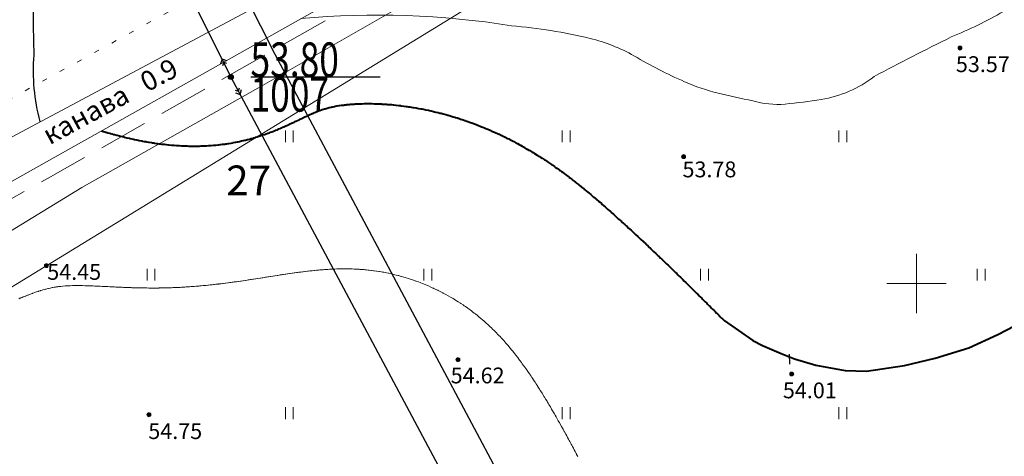
# Model space of a CAD drawing. Units: metres. Extents: x 132151 to 272577, y 98648 to 198270.
# Drawn here: x 133609 to 133709, y 99383 to 99427 of the extents above; entities that cross this region are included whole.
import ezdxf
from ezdxf.enums import TextEntityAlignment as Align

# ---------------------------------------------------------------- set-up
doc = ezdxf.new("R2010")
doc.units = ezdxf.units.M
doc.header["$MEASUREMENT"] = 0
doc.linetypes.add('193', pattern=[3.5, 2.5, -1])
doc.linetypes.add('366', pattern=[2, 0.5, -1.5])
for name, color, linetype, lineweight in [('10 Гидрография', 92, 'Continuous', 20), ('2 Отметки', 174, 'Continuous', 20), ('20 Кресты', 92, 'Continuous', 20), ('6 Рельеф', 42, 'Continuous', 30), ('6.1 Рельеф', 42, 'Continuous', 20), ('7 Растительность', 7, 'Continuous', 20), ('8 Ограждения', 7, 'Continuous', 20), ('Level 15', 4, 'Continuous', 0)]:
    doc.layers.add(name, color=color, linetype=linetype, lineweight=lineweight)
for name, color, linetype in [('33_Газопровод', 7, 'Continuous'), ('5 Дороги', 7, 'Continuous'), ('отметки', 7, 'Continuous'), ('план', 7, 'Continuous')]:
    doc.layers.add(name, color=color, linetype=linetype)
doc.styles.add('LIKE11', font='bm431.shx', dxfattribs={"height": 2})
doc.styles.add('LIKE17', font='d431.shx', dxfattribs={"height": 0.8})
doc.styles.add('Line_GUGK', font='txt')
doc.styles.add('SHRFT', font='TXT', dxfattribs={"width": 0.525})
doc.styles.add('Style-romanc8', font='romanc8.shx')
doc.linetypes.add('g5_122_g', pattern='A,1,-1,1.5,-0.4,["Г",Line_GUGK,S=1,R=0,X=0,Y=-0.5],-1.5,1.5,-1,4,-1,4,-1,3', length=20.9)

# ---------------------------------------------------------------- blocks, each defined once
blk = doc.blocks.new('M5_009')
at = {"linetype": 'Continuous'}
for p, q in [((0, 1.5), (0, -1.5)), ((-1.5, 0), (1.5, 0))]:
    blk.add_line(p, q, dxfattribs=at)
blk = doc.blocks.new('BL_333')
at = {"color": 0}
for p, q in [((0, -3), (0, 3)), ((-3, 0), (3, 0))]:
    blk.add_line(p, q, dxfattribs=at)
blk = doc.blocks.new('*U12')
at = {"linetype": 'Continuous'}
for points in [[(-0.1, 0, -5.302), (-0.071, -0.071, -5.302), (-0.071, 0.071, -5.302)], [(-0.071, 0.071, -5.302), (0, -0.1, -5.302), (0, 0.1, -5.302)], [(0, -0.1, -5.302), (-0.071, 0.071, -5.302), (-0.071, -0.071, -5.302)], [(0, 0.1, -5.302), (0.071, -0.071, -5.302), (0.071, 0.071, -5.302)], [(0.071, -0.071, -5.302), (0, 0.1, -5.302), (0, -0.1, -5.302)], [(0.1, 0, -5.302), (0.071, 0.071, -5.302), (0.071, -0.071, -5.302)]]:
    blk.add_solid(points, dxfattribs=at)
blk = doc.blocks.new('M5_0_500')
at = {"linetype": 'Continuous'}
blk.add_circle((0, 0), 0.1, dxfattribs=at)
blk.add_blockref('*U12', (0, 0), dxfattribs=at)
blk = doc.blocks.new('g401')
at = {"color": 0}
for p, q in [((0, 0), (0, 0.6)), ((0.4, 0), (0.4, 0.6))]:
    blk.add_line(p, q, dxfattribs=at)
blk = doc.blocks.new('g5_330')
blk.add_hatch(color=0).paths.add_polyline_path([(-0.15, 0, 1), (0.15, 0, 1)])
at = {"color": 0}
blk.add_circle((0, 0), 0.15, dxfattribs=at)
blk = doc.blocks.new('g5_115_2')
at = {"color": 0, "lineweight": 20}
blk.add_lwpolyline([(0, 0), (2, 0)], dxfattribs=at)
at = {"color": 0}
for points in [[(1.376, -0.247), (1.623, 0), (1.376, 0.247)], [(1.646, -0.354), (2, 0), (1.646, 0.354)]]:
    blk.add_lwpolyline(points, dxfattribs=at)
blk = doc.blocks.new('g5_108a')
h = blk.add_hatch(color=255)
edge = h.paths.add_edge_path()
edge.add_arc((0, 0), 0.212, 0, 360)
edge = h.paths.add_edge_path(flags=16)
edge.add_arc((0, 0), 0.0975, 0, 360)
h = blk.add_hatch(color=0)
edge = h.paths.add_edge_path()
edge.add_arc((0, 0), 0.06, 0, 360)
at = {"color": 0}
for radius in [0.25, 0.06]:
    blk.add_circle((0, 0), radius, dxfattribs=at)

msp = doc.modelspace()

# ---------------------------------------------------------------- linework, layer by layer
at = {"layer": '10 Гидрография', "color": 92, "linetype": 'Continuous', "lineweight": 20, "ltscale": 2}
msp.add_lwpolyline([(133647.89, 99435.9), (133595.81, 99408.09, 0.557594), (133597.05, 99403.93), (133649.42, 99433.39, 0.532015), (133647.89, 99435.9, -5.809424)], format="xyb", dxfattribs=at)
at = {"layer": '33_Газопровод', "color": 4, "linetype": 'g5_122_g', "lineweight": 30, "flags": 128}
msp.add_lwpolyline([(133463.77, 100837.65), (133446.26, 100790.99), (133428.82, 100743.56), (133424.05, 100692.81), (133419.27, 100641.21), (133414.75, 100590.32), (133410.28, 100539.78), (133405.81, 100489.09), (133401.46, 100440.79), (133407.51, 100399.62), (133414.08, 100354.31), (133421.68, 100303.89), (133429.19, 100253.75), (133436.21, 100206.06), (133443.63, 100156.05), (133451.06, 100106.11), (133450.83, 100064.33), (133450.55, 100021.73), (133450.2, 99970.97), (133449.96, 99920.56), (133449.7, 99870.53), (133449.36, 99818.32), (133482.39, 99738.79), (133501.97, 99691.89), (133521.43, 99645.31), (133540.27, 99600.01), (133559.75, 99553.17), (133579.12, 99506.63), (133613.94, 99436.43), (133625.41, 99442.56), (133635.06, 99423.19), (133658.69, 99378.93), (133682.51, 99334.73), (133706.23, 99290.75), (133729.93, 99246.69), (133753.29, 99203.12), (133776.88, 99159.15), (133845.91, 99031.61), (133847.67, 99032.56), (133869.43, 99041.59), (133911.36, 99066.79), (133950.1, 99090.08)], dxfattribs=at)
at = {"layer": '5 Дороги', "color": 7, "linetype": '193', "lineweight": 20, "ltscale": 2, "flags": 128}
msp.add_lwpolyline([(134183.98, 99853.562), (134197.98, 99829.462), (134198.546, 99828.536), (134158.858, 99805.986), (134149.409, 99800.261), (134142.116, 99795.549), (134134.549, 99790.105), (134127.754, 99784.228), (134122.309, 99778.882), (134117.195, 99772.792), (134114.791, 99769.188), (134112.646, 99765.988), (134110.891, 99763.117), (134109.33, 99759.966), (134106.876, 99755.056), (134105.712, 99751.623), (134105.068, 99748.531), (134104.789, 99745.471), (134105.025, 99740.244), (134105.262, 99737.41), (134105.56, 99734.77), (134103.284, 99705.404), (134100.635, 99689.226), (134091.856, 99675.851, -0.223248), (134087.921, 99674.724, 0.025155), (134078.38, 99674.99), (134065.76, 99670.29), (134055.451, 99665.896), (133973.1, 99617.128), (133833.123, 99536.494), (133824.3, 99532.03), (133768.212, 99500), (133758.22, 99494.294), (133742.659, 99485.408), (133734.38, 99480.68), (133711.247, 99467.385), (133680.018, 99449.437), (133667.28, 99442.117), (133648.811, 99431.502), (133612.383, 99410.782), (133588.261, 99397.327), (133558.711, 99380.904), (133525.53, 99362.546), (133498.467, 99347.366), (133432.66, 99308.719), (133375.873, 99275.742), (133349.19, 99260.988), (133336.607, 99254.024)], format="xyb", dxfattribs=at)
at = {"layer": '5 Дороги', "color": 7, "linetype": 'Continuous', "lineweight": 20}
msp.add_lwpolyline([(133422.968, 99298.315), (133460.712, 99321.054), (133501.638, 99345.187), (133527.217, 99360.189), (133555.547, 99376.552), (133579.523, 99389.362), (133602.745, 99401.88), (133615.549, 99409.719), (133633.362, 99419.762), (133650.354, 99429.527), (133671.12, 99441.462), (133674.116, 99443.184), (133693.695, 99454.436), (133719.99, 99469.548), (133742.336, 99482.282), (133764.542, 99494.651), (133774.146, 99500), (133827.98, 99530.15)], dxfattribs=at)
at = {"layer": '6 Рельеф', "color": 42, "linetype": 'Continuous', "lineweight": 30, "ltscale": 2, "elevation": 54}
msp.add_lwpolyline([(133611.328, 99416.399, -0.083505), (133610.709, 99423.107), (133610.662, 99426.056), (133610.662, 99426.056, 0.026285), (133610.462, 99430.482, 0.089145)], format="xyb", dxfattribs=at)
at = {"layer": '6 Рельеф', "color": 42, "linetype": 'Continuous', "lineweight": 40, "elevation": 54}
msp.add_lwpolyline([(133617.521, 99415.443), (133617.731, 99415.381), (133617.865, 99415.341), (133618.085, 99415.277), (133618.115, 99415.268), (133618.188, 99415.247), (133618.365, 99415.197), (133618.434, 99415.178), (133618.615, 99415.127), (133618.779, 99415.083), (133618.865, 99415.06), (133619.101, 99414.997), (133619.115, 99414.993), (133619.119, 99414.992), (133619.365, 99414.929), (133619.455, 99414.907), (133619.615, 99414.866), (133619.787, 99414.825), (133619.865, 99414.805), (133620.11, 99414.747), (133620.115, 99414.746), (133620.116, 99414.746), (133620.365, 99414.689), (133620.44, 99414.672), (133620.615, 99414.633), (133620.76, 99414.602), (133620.865, 99414.579), (133621.077, 99414.535), (133621.114, 99414.527), (133621.261, 99414.497), (133621.364, 99414.476), (133621.39, 99414.472), (133621.614, 99414.428), (133621.699, 99414.413), (133621.864, 99414.381), (133622.005, 99414.357), (133622.114, 99414.337), (133622.307, 99414.304), (133622.364, 99414.294), (133622.606, 99414.255), (133622.614, 99414.254), (133622.657, 99414.247), (133622.864, 99414.215), (133622.902, 99414.21), (133623.114, 99414.178), (133623.193, 99414.168), (133623.364, 99414.144), (133623.482, 99414.129), (133623.614, 99414.112), (133623.768, 99414.093), (133623.864, 99414.082), (133624.05, 99414.061), (133624.114, 99414.054), (133624.33, 99414.032), (133624.364, 99414.028), (133624.606, 99414.005), (133624.614, 99414.004), (133624.7, 99413.997), (133624.864, 99413.983), (133624.879, 99413.982), (133625.114, 99413.964), (133625.149, 99413.962), (133625.364, 99413.948), (133625.416, 99413.945), (133625.614, 99413.934), (133625.68, 99413.931), (133625.864, 99413.922), (133625.941, 99413.919), (133626.114, 99413.913), (133626.2, 99413.911), (133626.364, 99413.906), (133626.456, 99413.905), (133626.614, 99413.902), (133626.709, 99413.902), (133626.864, 99413.9), (133626.96, 99413.901), (133627.114, 99413.901), (133627.208, 99413.903), (133627.364, 99413.905), (133627.453, 99413.907), (133627.614, 99413.911), (133627.696, 99413.914), (133627.864, 99413.92), (133627.937, 99413.924), (133628.113, 99413.932), (133628.175, 99413.936), (133628.363, 99413.947), (133628.411, 99413.95), (133628.613, 99413.964), (133628.644, 99413.966), (133628.863, 99413.984), (133628.875, 99413.985), (133629.005, 99413.997), (133629.104, 99414.006), (133629.113, 99414.007), (133629.331, 99414.03), (133629.363, 99414.033), (133629.555, 99414.055), (133629.613, 99414.062), (133629.778, 99414.082), (133629.863, 99414.093), (133629.998, 99414.112), (133630.113, 99414.128), (133630.217, 99414.144), (133630.363, 99414.166), (133630.433, 99414.177), (133630.613, 99414.207), (133630.648, 99414.213), (133630.842, 99414.247), (133630.86, 99414.25), (133630.863, 99414.251), (133631.071, 99414.29), (133631.113, 99414.298), (133631.279, 99414.331), (133631.363, 99414.348), (133631.486, 99414.374), (133631.613, 99414.401), (133631.691, 99414.419), (133631.863, 99414.458), (133631.895, 99414.465), (133632.028, 99414.497), (133632.097, 99414.513), (133632.113, 99414.517), (133632.297, 99414.563), (133632.363, 99414.58), (133632.495, 99414.615), (133632.613, 99414.646), (133632.692, 99414.668), (133632.863, 99414.716), (133632.887, 99414.723), (133632.969, 99414.747), (133633.081, 99414.779), (133633.113, 99414.789), (133633.273, 99414.837), (133633.363, 99414.865), (133633.464, 99414.896), (133633.613, 99414.944), (133633.653, 99414.957), (133633.772, 99414.997), (133633.84, 99415.019), (133633.863, 99415.027), (133634.027, 99415.083), (133634.113, 99415.112), (133634.212, 99415.147), (133634.363, 99415.202), (133634.396, 99415.214), (133634.485, 99415.247), (133634.578, 99415.281), (133634.613, 99415.294), (133634.76, 99415.35), (133634.863, 99415.39), (133634.94, 99415.419), (133635.112, 99415.489), (133635.119, 99415.491), (133635.133, 99415.497), (133635.297, 99415.563), (133635.362, 99415.59), (133635.474, 99415.636), (133635.612, 99415.695), (133635.649, 99415.71), (133635.734, 99415.747), (133635.824, 99415.785), (133635.862, 99415.802), (133635.998, 99415.861), (133636.112, 99415.912), (133636.171, 99415.938), (133636.301, 99415.997), (133636.343, 99416.016), (133636.362, 99416.025), (133636.515, 99416.094), (133636.612, 99416.139), (133636.686, 99416.173), (133636.843, 99416.247), (133636.856, 99416.253), (133636.862, 99416.256), (133637.027, 99416.332), (133637.112, 99416.374), (133637.196, 99416.413), (133637.362, 99416.494), (133637.364, 99416.495), (133637.369, 99416.497), (133637.534, 99416.575), (133637.612, 99416.613), (133637.703, 99416.656), (133637.862, 99416.733), (133637.871, 99416.738), (133637.89, 99416.747), (133638.041, 99416.818), (133638.112, 99416.852), (133638.211, 99416.898), (133638.362, 99416.971), (133638.38, 99416.979), (133638.419, 99416.997), (133638.552, 99417.057), (133638.612, 99417.086), (133638.724, 99417.135), (133638.862, 99417.198), (133638.896, 99417.212), (133638.975, 99417.247), (133639.071, 99417.287), (133639.112, 99417.305), (133639.249, 99417.36), (133639.362, 99417.407), (133639.427, 99417.431), (133639.597, 99417.497), (133639.608, 99417.501), (133639.612, 99417.502), (133639.793, 99417.565), (133639.862, 99417.589), (133639.981, 99417.627), (133640.112, 99417.669), (133640.172, 99417.686), (133640.362, 99417.741), (133640.366, 99417.742), (133640.383, 99417.747), (133640.565, 99417.793), (133640.612, 99417.805), (133640.768, 99417.841), (133640.862, 99417.862), (133640.973, 99417.885), (133641.112, 99417.914), (133641.182, 99417.926), (133641.362, 99417.959), (133641.394, 99417.965), (133641.589, 99417.997), (133641.608, 99418), (133641.612, 99418), (133641.827, 99418.031), (133641.862, 99418.036), (133642.049, 99418.059), (133642.112, 99418.067), (133642.273, 99418.085), (133642.361, 99418.095), (133642.5, 99418.108), (133642.611, 99418.119), (133642.729, 99418.129), (133642.861, 99418.14), (133642.962, 99418.146), (133643.111, 99418.157), (133643.196, 99418.162), (133643.361, 99418.171), (133643.434, 99418.174), (133643.611, 99418.183), (133643.673, 99418.184), (133643.861, 99418.191), (133643.916, 99418.192), (133644.111, 99418.197), (133644.161, 99418.197), (133644.361, 99418.2), (133644.408, 99418.199), (133644.611, 99418.2), (133644.658, 99418.199), (133644.861, 99418.198), (133644.911, 99418.197), (133645.111, 99418.193), (133645.166, 99418.191), (133645.361, 99418.186), (133645.424, 99418.183), (133645.611, 99418.176), (133645.685, 99418.172), (133645.861, 99418.164), (133645.948, 99418.159), (133646.111, 99418.15), (133646.215, 99418.143), (133646.361, 99418.133), (133646.483, 99418.124), (133646.611, 99418.115), (133646.755, 99418.102), (133646.861, 99418.094), (133647.03, 99418.078), (133647.111, 99418.07), (133647.307, 99418.05), (133647.361, 99418.045), (133647.587, 99418.02), (133647.611, 99418.018), (133647.788, 99417.997), (133647.861, 99417.988), (133647.871, 99417.987), (133648.111, 99417.956), (133648.158, 99417.949), (133648.361, 99417.922), (133648.448, 99417.909), (133648.611, 99417.885), (133648.742, 99417.865), (133648.861, 99417.847), (133649.039, 99417.818), (133649.111, 99417.807), (133649.339, 99417.768), (133649.36, 99417.764), (133649.461, 99417.747), (133649.61, 99417.72), (133649.644, 99417.713), (133649.86, 99417.673), (133649.952, 99417.655), (133650.11, 99417.624), (133650.264, 99417.593), (133650.36, 99417.573), (133650.58, 99417.527), (133650.61, 99417.52), (133650.719, 99417.497), (133650.86, 99417.465), (133650.901, 99417.456), (133651.11, 99417.408), (133651.226, 99417.381), (133651.36, 99417.349), (133651.556, 99417.301), (133651.61, 99417.288), (133651.773, 99417.247), (133651.86, 99417.224), (133651.89, 99417.216), (133652.11, 99417.159), (133652.231, 99417.126), (133652.36, 99417.091), (133652.576, 99417.031), (133652.61, 99417.022), (133652.698, 99416.997), (133652.86, 99416.95), (133652.927, 99416.93), (133653.11, 99416.876), (133653.284, 99416.823), (133653.36, 99416.8), (133653.53, 99416.747), (133653.61, 99416.722), (133653.647, 99416.71), (133653.86, 99416.641), (133654.018, 99416.589), (133654.11, 99416.559), (133654.293, 99416.497), (133654.36, 99416.474), (133654.395, 99416.462), (133654.61, 99416.387), (133654.781, 99416.326), (133654.86, 99416.298), (133655, 99416.247), (133655.11, 99416.207), (133655.174, 99416.182), (133655.36, 99416.113), (133655.577, 99416.03), (133655.61, 99416.017), (133655.662, 99415.997), (133655.86, 99415.919), (133655.99, 99415.866), (133656.11, 99415.819), (133656.285, 99415.747), (133656.36, 99415.716), (133656.413, 99415.693), (133656.609, 99415.611), (133656.848, 99415.509), (133656.859, 99415.504), (133656.875, 99415.497), (133657.109, 99415.394), (133657.297, 99415.31), (133657.359, 99415.282), (133657.436, 99415.247), (133657.609, 99415.167), (133657.76, 99415.097), (133657.859, 99415.05), (133657.971, 99414.997), (133658.109, 99414.931), (133658.238, 99414.868), (133658.359, 99414.809), (133658.485, 99414.747), (133658.609, 99414.685), (133658.736, 99414.62), (133658.859, 99414.558), (133658.978, 99414.497), (133659.109, 99414.429), (133659.254, 99414.352), (133659.359, 99414.297), (133659.452, 99414.247), (133659.609, 99414.163), (133659.796, 99414.06), (133659.859, 99414.026), (133659.911, 99413.997), (133660.109, 99413.886), (133660.354, 99413.747), (133660.359, 99413.744), (133660.366, 99413.74), (133660.609, 99413.599), (133660.783, 99413.497), (133660.859, 99413.452), (133660.972, 99413.384), (133661.109, 99413.302), (133661.199, 99413.247), (133661.359, 99413.15), (133661.604, 99412.997), (133661.609, 99412.994), (133661.616, 99412.99), (133661.859, 99412.837), (133661.998, 99412.747), (133662.109, 99412.676), (133662.314, 99412.542), (133662.359, 99412.513), (133662.382, 99412.497), (133662.609, 99412.347), (133662.757, 99412.247), (133662.859, 99412.179), (133663.077, 99412.029), (133663.109, 99412.007), (133663.123, 99411.997), (133663.359, 99411.834), (133663.481, 99411.747), (133663.608, 99411.657), (133663.832, 99411.497), (133663.858, 99411.478), (133663.928, 99411.428), (133664.108, 99411.297), (133664.176, 99411.247), (133664.358, 99411.113), (133664.513, 99410.998), (133664.608, 99410.926), (133664.845, 99410.748), (133664.858, 99410.737), (133664.903, 99410.703), (133665.108, 99410.546), (133665.17, 99410.498), (133665.358, 99410.352), (133665.491, 99410.248), (133665.608, 99410.155), (133665.807, 99409.998), (133665.858, 99409.957), (133666.067, 99409.789), (133666.108, 99409.756), (133666.118, 99409.748), (133666.358, 99409.553), (133666.426, 99409.498), (133666.608, 99409.348), (133666.729, 99409.248), (133666.858, 99409.141), (133667.029, 99408.998), (133667.108, 99408.931), (133667.326, 99408.748), (133667.358, 99408.72), (133667.544, 99408.562), (133667.608, 99408.507), (133667.619, 99408.498), (133667.858, 99408.293), (133667.91, 99408.248), (133668.108, 99408.077), (133668.198, 99407.998), (133668.358, 99407.859), (133668.484, 99407.748), (133668.608, 99407.639), (133668.768, 99407.498), (133668.858, 99407.419), (133669.05, 99407.248), (133669.108, 99407.197), (133669.33, 99406.998), (133669.358, 99406.973), (133669.599, 99406.756), (133669.608, 99406.749), (133669.609, 99406.748), (133669.858, 99406.523), (133669.886, 99406.498), (133670.108, 99406.297), (133670.161, 99406.248), (133670.358, 99406.069), (133670.436, 99405.998), (133670.608, 99405.841), (133670.709, 99405.748), (133670.857, 99405.611), (133670.981, 99405.498), (133671.107, 99405.381), (133671.252, 99405.248), (133671.357, 99405.15), (133671.522, 99404.998), (133671.607, 99404.919), (133671.791, 99404.748), (133671.857, 99404.686), (133672.059, 99404.498), (133672.107, 99404.453), (133672.327, 99404.248), (133672.357, 99404.22), (133672.593, 99403.999), (133672.607, 99403.985), (133672.831, 99403.775), (133672.857, 99403.75), (133672.859, 99403.749), (133673.107, 99403.514), (133673.124, 99403.499), (133673.357, 99403.278), (133673.388, 99403.249), (133673.607, 99403.041), (133673.652, 99402.999), (133673.857, 99402.803), (133673.914, 99402.749), (133674.107, 99402.564), (133674.176, 99402.499), (133674.357, 99402.325), (133674.437, 99402.249), (133674.607, 99402.085), (133674.698, 99401.999), (133674.857, 99401.845), (133674.957, 99401.749), (133675.107, 99401.603), (133675.216, 99401.499), (133675.357, 99401.361), (133675.474, 99401.249), (133675.607, 99401.119), (133675.731, 99400.999), (133675.857, 99400.875), (133675.987, 99400.749), (133676.107, 99400.631), (133676.243, 99400.499), (133676.357, 99400.386), (133676.497, 99400.249), (133676.607, 99400.141), (133676.751, 99399.999), (133676.857, 99399.895), (133677.005, 99399.749), (133677.107, 99399.648), (133677.258, 99399.499), (133677.357, 99399.401), (133677.51, 99399.249), (133677.607, 99399.153), (133677.762, 99398.999), (133677.856, 99398.904), (133678.013, 99398.749), (133678.106, 99398.656), (133678.264, 99398.499), (133678.356, 99398.406), (133678.515, 99398.249), (133678.606, 99398.157), (133678.765, 99397.999), (133678.856, 99397.908), (133679.016, 99397.749), (133679.106, 99397.658), (133679.266, 99397.499), (133679.356, 99397.409), (133679.517, 99397.249), (133679.606, 99397.16), (133679.769, 99397), (133679.856, 99396.912), (133680.021, 99396.75), (133680.106, 99396.664), (133680.274, 99396.5), (133680.356, 99396.417), (133680.528, 99396.25), (133683.446, 99394.228), (133684.417, 99393.714), (133686.301, 99392.915), (133687.647, 99392.388), (133689.795, 99391.722), (133692.767, 99391.194), (133694.947, 99391.11), (133698.763, 99391.697), (133701.866, 99392.451), (133705.299, 99393.489), (133708.207, 99394.837), (133711.536, 99396.564)], dxfattribs=at)
at = {"layer": '6 Рельеф', "color": 42, "linetype": 'Continuous', "lineweight": 30, "elevation": 54}
msp.add_lwpolyline([(133687.184, 99391.839), (133687.131, 99392.838)], dxfattribs=at)
at = {"layer": '6.1 Рельеф'}
msp.add_lwpolyline([(133708.782, 99427.526, -0.036369), (133703.508, 99424.945, 0.009277), (133695.707, 99420.939, -0.124493), (133690.356, 99418.618, -0.017545), (133686.692, 99418.152, -0.096429), (133683.445, 99418.486, -0.017253), (133679.927, 99419.254, -0.04975), (133676.531, 99420.42, -0.034478), (133671.405, 99423.04, 0.070381), (133666.959, 99424.794, 0.04024), (133659.014, 99426.072, 0.063266), (133637.719, 99426.805)], format="xyb", dxfattribs=at)
msp.add_lwpolyline([(133665.717, 99382.502), (133665.608, 99382.708), (133665.585, 99382.752), (133665.559, 99382.801), (133665.452, 99383.001), (133665.358, 99383.178), (133665.319, 99383.251), (133665.274, 99383.336), (133665.185, 99383.501), (133665.108, 99383.645), (133665.051, 99383.751), (133664.984, 99383.876), (133664.916, 99384.001), (133664.858, 99384.108), (133664.78, 99384.251), (133664.687, 99384.422), (133664.644, 99384.501), (133664.608, 99384.567), (133664.508, 99384.751), (133664.385, 99384.975), (133664.37, 99385.001), (133664.358, 99385.023), (133664.232, 99385.251), (133664.108, 99385.474), (133664.093, 99385.501), (133664.074, 99385.536), (133663.953, 99385.751), (133663.858, 99385.92), (133663.813, 99386.001), (133663.753, 99386.106), (133663.671, 99386.251), (133663.608, 99386.361), (133663.529, 99386.501), (133663.422, 99386.687), (133663.386, 99386.751), (133663.359, 99386.798), (133663.241, 99387.001), (133663.109, 99387.229), (133663.096, 99387.251), (133663.078, 99387.281), (133662.949, 99387.501), (133662.859, 99387.654), (133662.801, 99387.751), (133662.717, 99387.892), (133662.652, 99388.001), (133662.609, 99388.074), (133662.502, 99388.251), (133662.359, 99388.487), (133662.35, 99388.501), (133662.337, 99388.522), (133662.197, 99388.751), (133662.109, 99388.893), (133662.042, 99389.001), (133661.93, 99389.179), (133661.885, 99389.251), (133661.859, 99389.293), (133661.727, 99389.501), (133661.609, 99389.685), (133661.567, 99389.751), (133661.49, 99389.87), (133661.405, 99390), (133661.359, 99390.071), (133661.24, 99390.25), (133661.109, 99390.448), (133661.074, 99390.5), (133661.002, 99390.607), (133660.905, 99390.75), (133660.859, 99390.818), (133660.734, 99391), (133660.609, 99391.181), (133660.56, 99391.25), (133660.443, 99391.416), (133660.384, 99391.5), (133660.359, 99391.535), (133660.204, 99391.75), (133660.109, 99391.881), (133660.021, 99392), (133659.859, 99392.219), (133659.835, 99392.25), (133659.761, 99392.348), (133659.646, 99392.5), (133659.609, 99392.548), (133659.452, 99392.75), (133659.359, 99392.869), (133659.255, 99393), (133659.109, 99393.181), (133659.053, 99393.25), (133658.859, 99393.486), (133658.847, 99393.5), (133658.783, 99393.576), (133658.636, 99393.75), (133658.609, 99393.782), (133658.42, 99394), (133658.359, 99394.069), (133658.198, 99394.25), (133658.109, 99394.348), (133657.97, 99394.5), (133657.859, 99394.619), (133657.736, 99394.75), (133657.609, 99394.882), (133657.495, 99395), (133657.359, 99395.137), (133657.246, 99395.25), (133657.109, 99395.384), (133656.99, 99395.5), (133656.859, 99395.624), (133656.725, 99395.75), (133656.609, 99395.856), (133656.451, 99396), (133656.36, 99396.082), (133656.168, 99396.25), (133656.11, 99396.3), (133655.875, 99396.5), (133655.86, 99396.512), (133655.788, 99396.571), (133655.61, 99396.718), (133655.57, 99396.75), (133655.36, 99396.917), (133655.253, 99397), (133655.11, 99397.11), (133654.924, 99397.249), (133654.86, 99397.298), (133654.683, 99397.426), (133654.61, 99397.479), (133654.582, 99397.499), (133654.36, 99397.656), (133654.224, 99397.749), (133654.11, 99397.827), (133653.878, 99397.981), (133653.86, 99397.993), (133653.85, 99397.999), (133653.61, 99398.154), (133653.458, 99398.249), (133653.36, 99398.311), (133653.204, 99398.406), (133653.11, 99398.463), (133653.048, 99398.499), (133652.86, 99398.61), (133652.616, 99398.749), (133652.61, 99398.753), (133652.602, 99398.757), (133652.36, 99398.891), (133652.159, 99398.999), (133652.11, 99399.025), (133652.055, 99399.054), (133651.86, 99399.155), (133651.675, 99399.249), (133651.61, 99399.282), (133651.547, 99399.313), (133651.36, 99399.404), (133651.158, 99399.499), (133651.11, 99399.522), (133651.068, 99399.541), (133650.86, 99399.636), (133650.615, 99399.745), (133650.61, 99399.747), (133650.605, 99399.749), (133650.36, 99399.853), (133650.183, 99399.926), (133650.11, 99399.956), (133650.003, 99399.999), (133649.86, 99400.056), (133649.769, 99400.091), (133649.61, 99400.151), (133649.369, 99400.24), (133649.36, 99400.243), (133649.345, 99400.249), (133649.111, 99400.332), (133648.985, 99400.374), (133648.861, 99400.417), (133648.611, 99400.498), (133648.611, 99400.498), (133648.609, 99400.499), (133648.361, 99400.576), (133648.25, 99400.609), (133648.111, 99400.651), (133647.898, 99400.711), (133647.861, 99400.722), (133647.762, 99400.749), (133647.611, 99400.79), (133647.556, 99400.804), (133647.361, 99400.854), (133647.221, 99400.888), (133647.111, 99400.915), (133646.894, 99400.965), (133646.861, 99400.973), (133646.743, 99400.999), (133646.611, 99401.028), (133646.575, 99401.035), (133646.361, 99401.079), (133646.262, 99401.098), (133646.111, 99401.127), (133645.955, 99401.154), (133645.861, 99401.171), (133645.654, 99401.206), (133645.611, 99401.213), (133645.377, 99401.249), (133645.361, 99401.251), (133645.358, 99401.252), (133645.111, 99401.287), (133645.068, 99401.292), (133644.861, 99401.319), (133644.782, 99401.328), (133644.611, 99401.348), (133644.501, 99401.359), (133644.361, 99401.374), (133644.224, 99401.386), (133644.111, 99401.397), (133643.95, 99401.41), (133643.861, 99401.417), (133643.681, 99401.43), (133643.611, 99401.434), (133643.414, 99401.446), (133643.361, 99401.449), (133643.152, 99401.459), (133643.111, 99401.461), (133642.892, 99401.468), (133642.861, 99401.469), (133642.635, 99401.475), (133642.611, 99401.476), (133642.381, 99401.479), (133642.361, 99401.479), (133642.13, 99401.48), (133642.112, 99401.48), (133641.882, 99401.479), (133641.862, 99401.479), (133641.635, 99401.475), (133641.612, 99401.475), (133641.391, 99401.469), (133641.362, 99401.469), (133641.149, 99401.461), (133641.112, 99401.46), (133640.909, 99401.451), (133640.862, 99401.449), (133640.671, 99401.439), (133640.612, 99401.436), (133640.435, 99401.426), (133640.362, 99401.421), (133640.2, 99401.41), (133640.112, 99401.404), (133639.967, 99401.393), (133639.862, 99401.386), (133639.736, 99401.375), (133639.612, 99401.365), (133639.506, 99401.355), (133639.362, 99401.342), (133639.277, 99401.334), (133639.112, 99401.319), (133639.049, 99401.312), (133638.862, 99401.293), (133638.822, 99401.289), (133638.612, 99401.266), (133638.597, 99401.264), (133638.461, 99401.249), (133638.372, 99401.239), (133638.362, 99401.238), (133638.149, 99401.212), (133638.112, 99401.208), (133637.926, 99401.185), (133637.862, 99401.177), (133637.705, 99401.156), (133637.612, 99401.145), (133637.484, 99401.127), (133637.362, 99401.112), (133637.263, 99401.098), (133637.112, 99401.078), (133637.043, 99401.068), (133636.862, 99401.043), (133636.824, 99401.037), (133636.612, 99401.007), (133636.605, 99401.006), (133636.556, 99400.999), (133636.387, 99400.974), (133636.362, 99400.971), (133636.17, 99400.942), (133636.112, 99400.933), (133635.952, 99400.909), (133635.862, 99400.896), (133635.735, 99400.876), (133635.612, 99400.858), (133635.518, 99400.843), (133635.362, 99400.819), (133635.302, 99400.81), (133635.112, 99400.781), (133635.085, 99400.776), (133634.909, 99400.749), (133634.869, 99400.743), (133634.863, 99400.742), (133634.653, 99400.709), (133634.613, 99400.702), (133634.437, 99400.675), (133634.363, 99400.663), (133634.221, 99400.64), (133634.113, 99400.624), (133634.005, 99400.607), (133633.863, 99400.584), (133633.789, 99400.573), (133633.613, 99400.545), (133633.573, 99400.539), (133633.363, 99400.506), (133633.357, 99400.505), (133633.316, 99400.499), (133633.14, 99400.471), (133633.113, 99400.467), (133632.924, 99400.438), (133632.863, 99400.428), (133632.707, 99400.404), (133632.613, 99400.39), (133632.491, 99400.371), (133632.363, 99400.352), (133632.273, 99400.339), (133632.113, 99400.315), (133632.056, 99400.306), (133631.863, 99400.278), (133631.838, 99400.274), (133631.666, 99400.249), (133631.62, 99400.242), (133631.613, 99400.241), (133631.401, 99400.211), (133631.363, 99400.205), (133631.183, 99400.179), (133631.113, 99400.17), (133630.963, 99400.149), (133630.863, 99400.135), (133630.744, 99400.118), (133630.613, 99400.101), (133630.523, 99400.089), (133630.363, 99400.068), (133630.303, 99400.06), (133630.113, 99400.035), (133630.081, 99400.031), (133629.863, 99400.004), (133629.859, 99400.003), (133629.827, 99399.999), (133629.637, 99399.975), (133629.613, 99399.973), (133629.414, 99399.948), (133629.363, 99399.942), (133629.19, 99399.922), (133629.113, 99399.913), (133628.966, 99399.897), (133628.863, 99399.885), (133628.741, 99399.872), (133628.613, 99399.858), (133628.515, 99399.847), (133628.363, 99399.832), (133628.289, 99399.824), (133628.113, 99399.806), (133628.061, 99399.801), (133627.864, 99399.782), (133627.833, 99399.779), (133627.614, 99399.759), (133627.604, 99399.758), (133627.498, 99399.749), (133627.375, 99399.738), (133627.364, 99399.737), (133627.144, 99399.719), (133627.114, 99399.716), (133626.913, 99399.7), (133626.864, 99399.696), (133626.68, 99399.683), (133626.614, 99399.677), (133626.447, 99399.666), (133626.364, 99399.66), (133626.213, 99399.65), (133626.114, 99399.643), (133625.978, 99399.635), (133625.864, 99399.628), (133625.741, 99399.621), (133625.614, 99399.614), (133625.504, 99399.609), (133625.364, 99399.601), (133625.266, 99399.597), (133625.114, 99399.59), (133625.027, 99399.586), (133624.864, 99399.579), (133624.787, 99399.577), (133624.614, 99399.57), (133624.545, 99399.568), (133624.364, 99399.562), (133624.303, 99399.56), (133624.114, 99399.555), (133624.059, 99399.554), (133623.864, 99399.549), (133623.815, 99399.549), (133623.614, 99399.545), (133623.569, 99399.544), (133623.364, 99399.542), (133623.322, 99399.541), (133623.114, 99399.539), (133623.074, 99399.539), (133622.864, 99399.538), (133622.825, 99399.538), (133622.614, 99399.538), (133622.575, 99399.539), (133622.364, 99399.539), (133622.324, 99399.54), (133622.114, 99399.542), (133622.071, 99399.542), (133621.864, 99399.545), (133621.818, 99399.546), (133621.614, 99399.549), (133621.564, 99399.55), (133621.364, 99399.554), (133621.308, 99399.555), (133621.114, 99399.56), (133621.052, 99399.562), (133620.865, 99399.567), (133620.794, 99399.569), (133620.615, 99399.575), (133620.536, 99399.578), (133620.365, 99399.583), (133620.277, 99399.587), (133620.115, 99399.592), (133620.017, 99399.596), (133619.865, 99399.602), (133619.757, 99399.607), (133619.615, 99399.613), (133619.496, 99399.618), (133619.365, 99399.624), (133619.234, 99399.63), (133619.115, 99399.635), (133618.972, 99399.642), (133618.865, 99399.647), (133618.709, 99399.655), (133618.615, 99399.659), (133618.446, 99399.668), (133618.365, 99399.671), (133618.184, 99399.68), (133618.115, 99399.684), (133617.921, 99399.693), (133617.865, 99399.696), (133617.658, 99399.706), (133617.615, 99399.708), (133617.396, 99399.719), (133617.365, 99399.72), (133617.134, 99399.731), (133617.115, 99399.731), (133616.872, 99399.742), (133616.865, 99399.742), (133616.692, 99399.749), (133616.615, 99399.752), (133616.612, 99399.752), (133616.365, 99399.761), (133616.353, 99399.762), (133616.115, 99399.769), (133616.094, 99399.77), (133615.865, 99399.776), (133615.838, 99399.776), (133615.615, 99399.781), (133615.583, 99399.781), (133615.365, 99399.784), (133615.33, 99399.784), (133615.115, 99399.785), (133615.079, 99399.785), (133614.865, 99399.784), (133614.831, 99399.783), (133614.615, 99399.78), (133614.586, 99399.779), (133614.365, 99399.772), (133614.343, 99399.771), (133614.115, 99399.761), (133614.104, 99399.761), (133613.911, 99399.749), (133613.868, 99399.747), (133613.865, 99399.746), (133613.636, 99399.728), (133613.616, 99399.726), (133613.409, 99399.706), (133613.366, 99399.701), (133613.185, 99399.68), (133613.116, 99399.671), (133612.966, 99399.649), (133612.866, 99399.634), (133612.75, 99399.614), (133612.616, 99399.591), (133612.539, 99399.576), (133612.366, 99399.541), (133612.332, 99399.533), (133612.182, 99399.499), (133612.128, 99399.487), (133612.116, 99399.484), (133611.929, 99399.436), (133611.866, 99399.42), (133611.732, 99399.383), (133611.616, 99399.35), (133611.538, 99399.327), (133611.366, 99399.275), (133611.347, 99399.268), (133611.287, 99399.249), (133611.158, 99399.207), (133611.116, 99399.194), (133610.971, 99399.144), (133610.866, 99399.108), (133610.786, 99399.079), (133610.616, 99399.019), (133610.602, 99399.013), (133610.564, 99398.999), (133610.42, 99398.945), (133610.366, 99398.925), (133610.239, 99398.876), (133610.116, 99398.83), (133610.059, 99398.807), (133609.911, 99398.749), (133609.879, 99398.737), (133609.866, 99398.732), (133609.7, 99398.665), (133609.616, 99398.632), (133609.522, 99398.594), (133609.366, 99398.531), (133609.343, 99398.522), (133609.287, 99398.499), (133609.166, 99398.45)], dxfattribs=at)
at = {"layer": '7 Растительность', "color": 7, "linetype": '366', "lineweight": 20, "flags": 128}
msp.add_lwpolyline([(133500, 99357.757), (133561.71, 99392.99), (133645.394, 99439.102), (133766.5, 99509.829), (133820.154, 99539.996), (133872.703, 99570.8), (133926.203, 99600.865), (134042.853, 99672.556), (134065.034, 99683.33), (134083.712, 99689.432), (134090.965, 99692.176), (134092.06, 99695.502), (134092.55, 99706.654), (134096.403, 99723.441), (134097.195, 99732.151), (134077.355, 99727.73), (134033.519, 99715.611), (133975.481, 99686.852), (133922.825, 99652.596), (133888.885, 99630.357), (133858.521, 99609.78), (133843.839, 99602.104), (133838.418, 99601.653), (133835.481, 99605.265), (133834.352, 99611.134), (133835.255, 99613.618), (133848.582, 99620.39), (133874.559, 99636.192), (133900.31, 99652.898), (133930.447, 99671.932), (133959.819, 99692.042), (134004.653, 99718.937), (134030.383, 99728.495), (134074.876, 99740.446), (134104.984, 99749.253)], dxfattribs=at)
at = {"layer": '8 Ограждения', "color": 7, "linetype": 'Continuous', "lineweight": 20}
msp.add_lwpolyline([(133581.083, 99382.903), (133714.742, 99464.749)], dxfattribs=at)
at = {"layer": 'отметки', "color": 0}
msp.add_line((133645.73, 99420.89), (133632.63, 99420.89), dxfattribs=at)
at = {"layer": 'план', "linetype": 'Continuous', "flags": 128}
for points in [[(133630.62, 99420.9), (133609.35, 99463.6)], [(133654.28, 99376.57), (133630.62, 99420.9)]]:
    msp.add_lwpolyline(points, dxfattribs=at)

# ---------------------------------------------------------------- block references
at = {"layer": '2 Отметки', "color": 174, "linetype": 'Continuous', "lineweight": 20, "xscale": 2.000000000013205, "yscale": 2.000000000013205, "zscale": 2.000000000013205, "rotation": 353.5786645233387}
for p in [(133704.39, 99423.82), (133676.43, 99412.84), (133611.966, 99401.814), (133653.59, 99392.29), (133687.37, 99390.84), (133622.33, 99386.72)]:
    msp.add_blockref('M5_0_500', p, dxfattribs=at)
at = {"layer": '20 Кресты', "color": 92, "linetype": 'Continuous', "lineweight": 20}
msp.add_blockref('BL_333', (133700, 99400), dxfattribs=at)
at = {"layer": '20 Кресты', "color": 92, "linetype": 'Continuous', "lineweight": 20, "xscale": 2, "yscale": 2, "zscale": 2}
msp.add_blockref('M5_009', (133700.003, 99400.005), dxfattribs=at)
at = {"layer": '7 Растительность', "color": 7, "linetype": 'Continuous', "lineweight": 20, "xscale": 2, "yscale": 2, "zscale": 2}
for p in [(133636.14, 99414.284), (133664.14, 99414.284), (133692.14, 99414.284), (133622.14, 99400.284), (133650.14, 99400.284), (133678.14, 99400.284), (133706.14, 99400.284), (133636.14, 99386.284), (133664.14, 99386.284), (133692.14, 99386.284)]:
    msp.add_blockref('g401', p, dxfattribs=at)
at = {"layer": 'отметки'}
msp.add_blockref('g5_330', (133630.62, 99420.9, 53.805), dxfattribs=at)
at = {"layer": 'план', "linetype": 'Continuous'}
for rotation in [116.4791102575828, 298.0899259188716]:
    msp.add_blockref('g5_115_2', (133630.62, 99420.9), dxfattribs=dict(at, rotation=rotation))
msp.add_blockref('g5_108a', (133630.62, 99420.9, 53.805), dxfattribs=at)

# ---------------------------------------------------------------- texts
at = {"layer": '10 Гидрография', "color": 92, "linetype": 'Continuous', "lineweight": 20, "ltscale": 0.5, "style": 'LIKE11'}
msp.add_text('канава   0.9', height=2, rotation=28.39883, dxfattribs=at).set_placement((133618.538, 99418.205), align=Align.MIDDLE)
at = {"layer": '2 Отметки', "linetype": 'Continuous', "lineweight": 20, "style": 'LIKE17'}
for s, p in [('53.57', (133703.976, 99421.389)), ('53.78', (133676.316, 99410.741)), ('54.45', (133612.046, 99400.368)), ('54.62', (133652.863, 99389.893)), ('54.01', (133686.472, 99388.382)), ('54.75', (133622.27, 99384.258))]:
    msp.add_text(s, height=1.6, dxfattribs=at).set_placement(p)
at = {"layer": 'Level 15', "color": 1, "linetype": 'Continuous', "lineweight": -3, "style": 'Style-romanc8'}
msp.add_text('27', height=3, dxfattribs=at).set_placement((133630.151, 99411.935), align=Align.TOP_LEFT)
at = {"layer": 'отметки', "color": 172, "style": 'SHRFT', "width": 0.75}
for s, p in [('53.80', (133632.61, 99420.89)), ('1007', (133632.61, 99417.39))]:
    msp.add_text(s, height=3.5, dxfattribs=at).set_placement(p)

doc.saveas('drawing.dxf')
